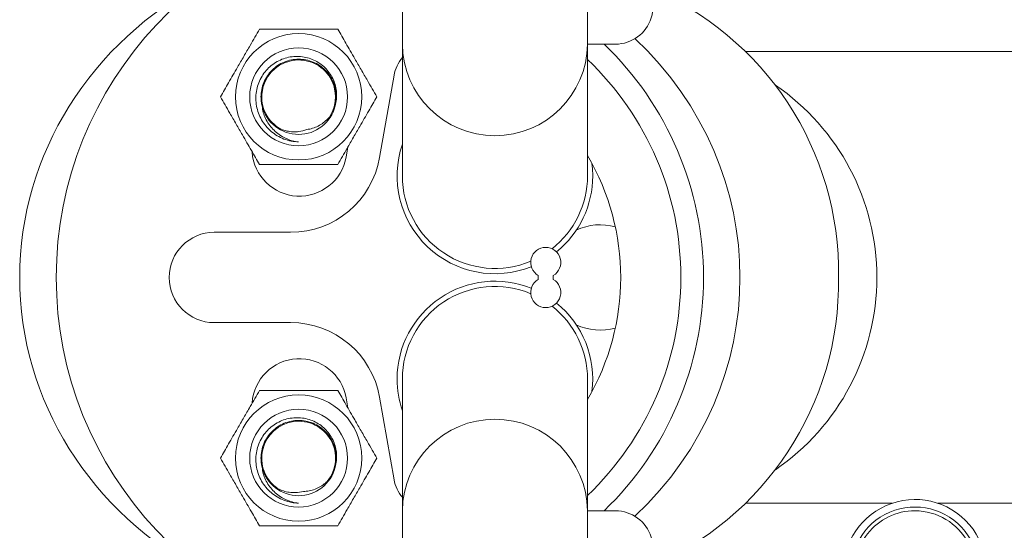
# Model space of a CAD drawing. Units: millimetres. Extents: x -437 to 817, y -498 to 682.
# Drawn here: x 40 to 106, y 612 to 646 of the extents above; entities that cross this region are included whole.
import ezdxf

# ---------------------------------------------------------------- set-up
doc = ezdxf.new("R2010")
doc.units = ezdxf.units.MM

msp = doc.modelspace()

# ---------------------------------------------------------------- linework, layer by layer
at = {"color": 7, "linetype": 'Continuous', "lineweight": 18}
for p, q in [((65.637, 655.054), (65.637, 644.456)), ((77.937, 644.456), (77.937, 650.711)), ((65.637, 644.456), (65.637, 635.711)), ((79.79, 644.461), (77.937, 644.461)), ((77.937, 635.711), (77.937, 644.456)), ((119.226, 643.961), (88.487, 643.961)), ((65.09, 642.395), (64.125, 636.919)), ((60.794, 639.618), (60.65, 639.36)), ((62.015, 637.625), (61.899, 636.964)), ((58.216, 631.961), (53.141, 631.961)), ((74.664, 629.095), (74.664, 628.827)), ((75.664, 628.827), (75.664, 629.095)), ((53.141, 625.961), (58.216, 625.961)), ((65.637, 622.211), (65.637, 613.465)), ((77.937, 613.465), (77.937, 622.211)), ((61.899, 620.958), (62.015, 620.296)), ((64.125, 621.002), (65.09, 615.526)), ((60.644, 615.412), (60.457, 615.147)), ((88.487, 613.961), (98.168, 613.961)), ((101.21, 613.961), (119.226, 613.961)), ((65.637, 613.465), (65.637, 602.867)), ((77.937, 607.211), (77.937, 613.465)), ((77.937, 613.461), (79.79, 613.461))]:
    msp.add_line(p, q, dxfattribs=at)
at = {"color": 7, "linetype": 'Continuous', "lineweight": 18, "flags": 128}
msp.add_lwpolyline([(78.234, 636.537), (78.268, 636.202), (78.287, 635.711)], dxfattribs=at)
at = {"color": 7, "linetype": 'Continuous', "lineweight": 18}
for centre, radius in [((58.745, 640.961), 4.196), ((58.745, 640.961), 3.25), ((58.745, 616.961), 4.196), ((58.745, 616.961), 3.25)]:
    msp.add_circle(centre, radius, dxfattribs=at)
for centre, radius, start, end in [((67.141, 628.961), 24.5, 93.52099, 266.47901), ((79.79, 646.961), 2.5, 270, 54.9032), ((74.144, 629.304), 20.473, 359.03845, 67.60948), ((71.787, 644.527), 6.15, 180.66473, 359.33527), ((64.141, 628.961), 21.5, 313.86866, 46.13134), ((58.745, 640.961), 2.45, 326.77501, 241.21628), ((67.552, 641.961), 2.5, 140.02378, 170), ((64.141, 628.961), 20, 313.61172, 46.38828), ((81.692, 628.961), 15.471, 304.34711, 55.65289), ((58.745, 640.961), 2.5, 194.11187, 345.88813), ((71.787, 635.711), 6.5, 161.11212, 291.83853), ((58.797, 637.511), 3.15, 184.17441, 350), ((58.216, 637.961), 6, 270, 350), ((64.141, 628.961), 16, 329.56558, 30.43442), ((71.787, 635.711), 6.15, 180, 292.76799), ((71.787, 635.711), 6.15, 308.08249, 0), ((71.787, 635.711), 6.5, 309.01196, 0), ((53.141, 628.961), 3, 90, 270), ((75.164, 629.961), 1, 300, 240), ((71.787, 622.211), 6.5, 68.16147, 180), ((75.164, 627.961), 1, 120, 60), ((74.13, 628.626), 20.486, 292.4168, 0.93528), ((71.787, 622.211), 6.15, 67.23201, 180), ((71.787, 622.211), 6.15, 360, 51.91751), ((71.787, 622.211), 6.5, 352.6983, 50.98804), ((58.216, 619.961), 6, 10, 90), ((58.797, 620.411), 3.15, 10, 176.18713), ((71.787, 622.211), 6.5, 180, 198.88788), ((71.787, 613.394), 6.15, 0.66473, 179.33527), ((58.745, 616.961), 2.45, 320.81189, 235.25315), ((58.745, 616.961), 2.5, 194.11187, 345.88813), ((67.552, 615.961), 2.5, 190, 219.97622), ((99.689, 609.461), 4.75, 331.72629, 191.53696), ((99.689, 609.461), 4.25, 328.03428, 192.91642), ((79.79, 610.961), 2.5, 305.0968, 90), ((99.689, 609.461), 4, 90, 193.73904), ((99.689, 609.461), 4, 325.77113, 90)]:
    msp.add_arc(centre, radius, start, end, dxfattribs=at)
for centre, major_axis, ratio, start_param, end_param in [((64.141, 628.961), (-23.928, 0), 0.939446, 5.221419, 6.283185), ((64.141, 628.961), (-23.928, 0), 0.939446, 2.358045, 3.92514), ((78.787, 628.961), (-3.615, 0), 0.968148, 4.432998, 5.16888), ((64.141, 628.961), (-23.928, 0), 0.939446, 0, 1.061766), ((78.787, 628.961), (-3.615, 0), 0.968148, 1.114306, 1.850187)]:
    msp.add_ellipse(centre, major_axis=major_axis, ratio=ratio, start_param=start_param, end_param=end_param, dxfattribs=at)
for points, knots in [([(53.549, 640.961), (53.637, 641.113), (53.813, 641.419), (54.092, 641.902), (54.383, 642.405), (54.653, 642.873), (54.893, 643.289), (55.104, 643.654), (55.314, 644.019), (55.562, 644.448), (55.843, 644.934), (56.045, 645.284), (56.147, 645.461)], [0, 0, 0, 0, 0.108079, 0.216109, 0.328006, 0.439828, 0.51665, 0.593474, 0.672841, 0.752228, 0.875547, 1, 1, 1, 1]), ([(56.147, 645.461), (56.385, 645.461), (56.81, 645.461), (57.455, 645.461), (58.063, 645.461), (58.674, 645.461), (59.279, 645.461), (59.866, 645.461), (60.405, 645.461), (60.897, 645.461), (61.194, 645.461), (61.343, 645.461)], [0, 0, 0, 0, 0.145385, 0.259765, 0.374416, 0.48852, 0.59804, 0.708055, 0.817793, 0.908885, 1, 1, 1, 1]), ([(61.343, 645.461), (61.431, 645.308), (61.608, 645.002), (61.886, 644.519), (62.177, 644.016), (62.447, 643.548), (62.687, 643.132), (62.898, 642.767), (63.109, 642.402), (63.357, 641.973), (63.637, 641.488), (63.839, 641.137), (63.941, 640.961)], [0, 0, 0, 0, 0.108079, 0.216109, 0.328006, 0.439828, 0.51665, 0.593474, 0.672841, 0.752228, 0.875547, 1, 1, 1, 1]), ([(58.745, 637.961), (58.579, 637.974), (58.247, 638.001), (57.766, 638.146), (57.316, 638.365), (56.908, 638.657), (56.556, 639.015), (56.271, 639.423), (56.063, 639.873), (55.934, 640.347), (55.889, 640.834), (55.924, 641.319), (56.044, 641.789), (56.239, 642.228), (56.505, 642.624), (56.831, 642.968), (57.212, 643.251), (57.631, 643.463), (58.076, 643.597), (58.534, 643.656), (58.994, 643.635), (59.442, 643.538), (59.862, 643.365), (60.243, 643.127), (60.578, 642.828), (60.856, 642.48), (61.067, 642.09), (61.209, 641.674), (61.276, 641.243), (61.275, 640.796), (61.206, 640.503), (61.169, 640.351)], [0, 0, 0, 0, 0.036597, 0.073193, 0.10979, 0.146387, 0.183005, 0.219617, 0.255572, 0.291526, 0.327155, 0.362776, 0.39806, 0.433343, 0.467984, 0.502624, 0.537232, 0.571841, 0.605502, 0.639164, 0.672851, 0.706534, 0.739451, 0.772369, 0.805065, 0.837755, 0.869999, 0.902243, 0.933952, 0.965657, 1, 1, 1, 1]), ([(56.32, 640.351), (56.299, 640.452), (56.256, 640.653), (56.236, 641.021), (56.277, 641.45), (56.42, 641.924), (56.654, 642.36), (56.966, 642.739), (57.346, 643.052), (57.782, 643.285), (58.256, 643.429), (58.745, 643.476), (59.234, 643.429), (59.708, 643.285), (60.144, 643.052), (60.524, 642.739), (60.836, 642.36), (61.07, 641.923), (61.212, 641.45), (61.264, 640.972), (61.222, 640.663), (61.201, 640.515)], [0, 0, 0, 0, 0.034842, 0.069101, 0.123599, 0.179174, 0.23475, 0.289248, 0.343747, 0.399322, 0.454897, 0.509395, 0.563894, 0.619469, 0.675044, 0.729543, 0.784041, 0.839616, 0.895191, 0.94969, 1, 1, 1, 1]), ([(56.147, 636.461), (56.059, 636.613), (55.882, 636.919), (55.603, 637.402), (55.313, 637.905), (55.043, 638.373), (54.802, 638.789), (54.592, 639.154), (54.381, 639.519), (54.133, 639.948), (53.853, 640.434), (53.65, 640.784), (53.549, 640.961)], [0, 0, 0, 0, 0.108079, 0.216108, 0.328006, 0.439828, 0.51665, 0.593474, 0.672841, 0.752228, 0.875547, 1, 1, 1, 1]), ([(63.941, 640.961), (63.853, 640.808), (63.676, 640.502), (63.398, 640.019), (63.107, 639.516), (62.837, 639.048), (62.597, 638.632), (62.386, 638.267), (62.175, 637.902), (61.928, 637.473), (61.647, 636.988), (61.445, 636.637), (61.343, 636.461)], [0, 0, 0, 0, 0.1080789, 0.2161085, 0.3280061, 0.4398278, 0.5166495, 0.5934736, 0.6728409, 0.752228, 0.8755467, 1, 1, 1, 1]), ([(56.32, 640.351), (56.341, 640.209), (56.383, 639.924), (56.535, 639.518), (56.75, 639.142), (57.028, 638.803), (57.359, 638.508), (57.784, 638.236), (58.252, 638.042), (58.6, 637.985), (58.745, 637.961)], [0, 0, 0, 0, 0.1174748, 0.2349495, 0.3523117, 0.4697493, 0.5913951, 0.7130407, 0.8804195, 1, 1, 1, 1]), ([(56.775, 639.447), (56.792, 639.423), (56.894, 639.285), (57.151, 639.055), (57.42, 638.898), (57.565, 638.813)], [0, 0, 0, 0, 0.086682, 0.504901, 1, 1, 1, 1]), ([(59.287, 638.785), (59.417, 638.809), (59.68, 638.857), (60.05, 639.011), (60.392, 639.223), (60.635, 639.435), (60.759, 639.577), (60.794, 639.618)], [0, 0, 0, 0, 0.223889, 0.454276, 0.678026, 0.908276, 1, 1, 1, 1]), ([(57.565, 638.813), (57.698, 638.767), (57.956, 638.676), (58.364, 638.629), (58.812, 638.643), (59.115, 638.733), (59.287, 638.785)], [0, 0, 0, 0, 0.239945, 0.464181, 0.694958, 1, 1, 1, 1]), ([(61.343, 636.461), (61.194, 636.461), (60.897, 636.461), (60.405, 636.461), (59.866, 636.461), (59.279, 636.461), (58.674, 636.461), (58.063, 636.461), (57.455, 636.461), (56.81, 636.461), (56.385, 636.461), (56.147, 636.461)], [0, 0, 0, 0, 0.091115, 0.182207, 0.291945, 0.40196, 0.51148, 0.625584, 0.740235, 0.854615, 1, 1, 1, 1]), ([(53.549, 616.961), (53.637, 617.113), (53.813, 617.419), (54.092, 617.902), (54.383, 618.405), (54.653, 618.873), (54.893, 619.289), (55.104, 619.654), (55.314, 620.019), (55.562, 620.448), (55.843, 620.934), (56.045, 621.284), (56.147, 621.461)], [0, 0, 0, 0, 0.108079, 0.216109, 0.328006, 0.439828, 0.51665, 0.593474, 0.672841, 0.752228, 0.875547, 1, 1, 1, 1]), ([(56.147, 621.461), (56.385, 621.461), (56.81, 621.461), (57.455, 621.461), (58.063, 621.461), (58.674, 621.461), (59.279, 621.461), (59.866, 621.461), (60.405, 621.461), (60.897, 621.461), (61.194, 621.461), (61.343, 621.461)], [0, 0, 0, 0, 0.145385, 0.259765, 0.374416, 0.48852, 0.59804, 0.708055, 0.817793, 0.908885, 1, 1, 1, 1]), ([(61.343, 621.461), (61.431, 621.308), (61.608, 621.002), (61.886, 620.519), (62.177, 620.016), (62.447, 619.548), (62.687, 619.132), (62.898, 618.767), (63.109, 618.402), (63.357, 617.973), (63.637, 617.488), (63.839, 617.137), (63.941, 616.961)], [0, 0, 0, 0, 0.108079, 0.216108, 0.328006, 0.439828, 0.51665, 0.593474, 0.672841, 0.752228, 0.875547, 1, 1, 1, 1]), ([(58.745, 613.961), (58.579, 613.974), (58.247, 614.001), (57.766, 614.146), (57.316, 614.365), (56.908, 614.657), (56.556, 615.015), (56.271, 615.423), (56.063, 615.873), (55.934, 616.347), (55.889, 616.834), (55.924, 617.319), (56.044, 617.789), (56.239, 618.228), (56.505, 618.624), (56.831, 618.968), (57.212, 619.251), (57.631, 619.463), (58.076, 619.597), (58.534, 619.656), (58.994, 619.635), (59.442, 619.538), (59.862, 619.365), (60.243, 619.127), (60.578, 618.828), (60.856, 618.48), (61.067, 618.09), (61.209, 617.674), (61.276, 617.243), (61.275, 616.796), (61.206, 616.503), (61.169, 616.351)], [0, 0, 0, 0, 0.036597, 0.073193, 0.10979, 0.146387, 0.183005, 0.219617, 0.255572, 0.291526, 0.327155, 0.362776, 0.39806, 0.433343, 0.467984, 0.502624, 0.537232, 0.571841, 0.605502, 0.639164, 0.672851, 0.706534, 0.739451, 0.772369, 0.805065, 0.837755, 0.869999, 0.902243, 0.933952, 0.965657, 1, 1, 1, 1]), ([(56.32, 616.351), (56.299, 616.452), (56.256, 616.653), (56.236, 617.021), (56.277, 617.45), (56.42, 617.924), (56.654, 618.36), (56.966, 618.739), (57.346, 619.052), (57.782, 619.285), (58.256, 619.429), (58.745, 619.476), (59.234, 619.429), (59.708, 619.285), (60.144, 619.052), (60.524, 618.739), (60.836, 618.36), (61.07, 617.923), (61.212, 617.45), (61.264, 616.972), (61.222, 616.663), (61.201, 616.515)], [0, 0, 0, 0, 0.034842, 0.069101, 0.123599, 0.179174, 0.23475, 0.289248, 0.343747, 0.399322, 0.454897, 0.509395, 0.563894, 0.619469, 0.675044, 0.729543, 0.784041, 0.839616, 0.895191, 0.94969, 1, 1, 1, 1]), ([(56.147, 612.461), (56.059, 612.613), (55.882, 612.919), (55.603, 613.402), (55.313, 613.905), (55.043, 614.373), (54.802, 614.789), (54.592, 615.154), (54.381, 615.519), (54.133, 615.948), (53.853, 616.434), (53.65, 616.784), (53.549, 616.961)], [0, 0, 0, 0, 0.108079, 0.216109, 0.328006, 0.439828, 0.51665, 0.593474, 0.672841, 0.752228, 0.875547, 1, 1, 1, 1]), ([(63.941, 616.961), (63.853, 616.808), (63.676, 616.502), (63.398, 616.019), (63.107, 615.516), (62.837, 615.048), (62.597, 614.632), (62.386, 614.267), (62.175, 613.902), (61.928, 613.473), (61.647, 612.988), (61.445, 612.637), (61.343, 612.461)], [0, 0, 0, 0, 0.108079, 0.216109, 0.328006, 0.439828, 0.51665, 0.593474, 0.672841, 0.752228, 0.875547, 1, 1, 1, 1]), ([(56.32, 616.351), (56.341, 616.209), (56.383, 615.924), (56.535, 615.518), (56.75, 615.142), (57.028, 614.803), (57.359, 614.508), (57.784, 614.236), (58.252, 614.042), (58.6, 613.985), (58.745, 613.961)], [0, 0, 0, 0, 0.117475, 0.23495, 0.352312, 0.469749, 0.591395, 0.713041, 0.880419, 1, 1, 1, 1]), ([(56.702, 615.552), (56.782, 615.451), (56.966, 615.217), (57.21, 615.045), (57.349, 614.947)], [0, 0, 0, 0, 0.431712, 1, 1, 1, 1]), ([(57.349, 614.947), (57.476, 614.887), (57.723, 614.77), (58.123, 614.681), (58.571, 614.648), (58.882, 614.707), (59.058, 614.74)], [0, 0, 0, 0, 0.239945, 0.464181, 0.694958, 1, 1, 1, 1]), ([(59.058, 614.74), (59.19, 614.75), (59.456, 614.771), (59.84, 614.886), (60.203, 615.061), (60.466, 615.247), (60.605, 615.376), (60.644, 615.412)], [0, 0, 0, 0, 0.223889, 0.454276, 0.678027, 0.908276, 1, 1, 1, 1]), ([(61.343, 612.461), (61.194, 612.461), (60.897, 612.461), (60.405, 612.461), (59.866, 612.461), (59.279, 612.461), (58.674, 612.461), (58.063, 612.461), (57.455, 612.461), (56.81, 612.461), (56.385, 612.461), (56.147, 612.461)], [0, 0, 0, 0, 0.091115, 0.182207, 0.291945, 0.40196, 0.51148, 0.625584, 0.740235, 0.854615, 1, 1, 1, 1])]:
    msp.add_open_spline(points, degree=3, knots=knots, dxfattribs=at)

doc.saveas('drawing.dxf')
